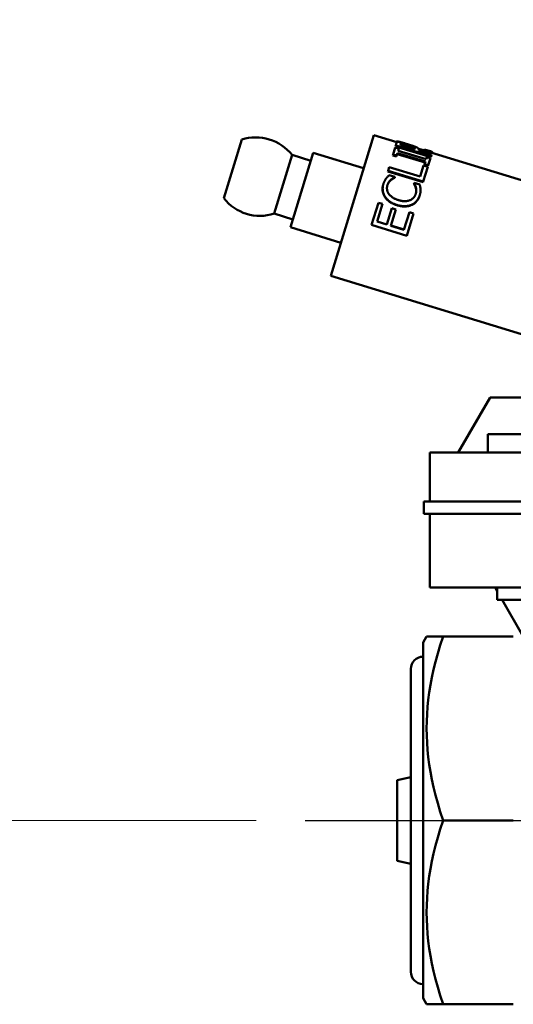
# Model space of a CAD drawing. Units: millimetres. Extents: x 0 to 2103, y -1731 to 1485.
# Drawn here: x 1434 to 1475, y 572 to 653 of the extents above; entities that cross this region are included whole.
import ezdxf

# ---------------------------------------------------------------- set-up
doc = ezdxf.new("R2010")
doc.units = ezdxf.units.MM
doc.header["$LTSCALE"] = 2.5
doc.linetypes.add('CHAIN', pattern=[0.7087, 0.4724, -0.0591, 0.1181, -0.0591])
for name, color, linetype, lineweight in [('Centerline (ANSI)', 7, 'Continuous', 25), ('Dimension (ANSI)', 7, 'Continuous', 20), ('Visible (ANSI)', 7, 'Continuous', 50), ('Visible Narrow (ANSI)', 7, 'Continuous', 25)]:
    doc.layers.add(name, color=color, linetype=linetype, lineweight=lineweight)
doc.styles.add('Dimension text', font='TAHOMA.TTF')
doc.dimstyles.new('Eclipse - mm', dxfattribs={"dimscale": 2.5, "dimtxt": 4, "dimasz": 5, "dimexe": 3.2, "dimexo": 1.6002, "dimgap": 0.8, "dimtad": 0, "dimtih": 1, "dimtoh": 1, "dimrnd": 1e-08, "dimzin": 0, "dimdsep": 46, "dimtxsty": 'Dimension text', "dimcen": 0.09, "dimdle": 10, "dimclrd": 256, "dimclre": 256, "dimclrt": 256, "dimadec": 1, "dimazin": 0, "dimtol": 1, "dimtfac": 1, "dimtdec": 0, "dimtofl": 0, "dimtmove": 0, "dimatfit": 3, "dimfxl": 1, "dimtolj": 1, "dimtzin": 0, "dimlwd": -1, "dimlwe": -1, "dimarcsym": 0})

# ---------------------------------------------------------------- blocks, each defined once
blk = doc.blocks.new('*D17')
at = {"layer": 'Defpoints', "color": 0}
for p in [(1238.117, 1059.879), (1157.224, 587.377), (1457.745, 587.377)]:
    blk.add_point(p, dxfattribs=at)
at = {"layer": 'Dimension (ANSI)'}
for p, q in [((1234.116, 1059.879), (1149.224, 1059.879)), ((1157.224, 1047.379), (1157.224, 828.294)), ((1157.224, 599.877), (1157.224, 814.294)), ((1453.744, 587.377), (1149.224, 587.377))]:
    blk.add_line(p, q, dxfattribs=at)
for points in [[(1155.141, 1047.379), (1159.307, 1047.379), (1157.224, 1059.879)], [(1155.141, 599.877), (1159.307, 599.877), (1157.224, 587.377)]]:
    blk.add_solid(points, dxfattribs=at)
at = {"layer": 'Dimension (ANSI)', "insert": (1157.224, 821.294), "char_height": 10, "attachment_point": 5, "style": 'Dimension text'}
blk.add_mtext('\\A1; "FF"', dxfattribs=at)
blk = doc.blocks.new('*D18')
at = {"layer": 'Defpoints', "color": 0}
for p in [(1272.267, 1152.979), (1104.703, 587.377), (1457.745, 587.377)]:
    blk.add_point(p, dxfattribs=at)
at = {"layer": 'Dimension (ANSI)'}
for p, q in [((1268.266, 1152.979), (1096.703, 1152.979)), ((1104.703, 1140.479), (1104.703, 885.436)), ((1104.703, 599.877), (1104.703, 871.436)), ((1453.744, 587.377), (1096.703, 587.377))]:
    blk.add_line(p, q, dxfattribs=at)
for points in [[(1102.619, 1140.479), (1106.786, 1140.479), (1104.703, 1152.979)], [(1102.619, 599.877), (1106.786, 599.877), (1104.703, 587.377)]]:
    blk.add_solid(points, dxfattribs=at)
at = {"layer": 'Dimension (ANSI)', "insert": (1104.703, 878.436), "char_height": 10, "attachment_point": 5, "style": 'Dimension text'}
blk.add_mtext('\\A1; "EE"', dxfattribs=at)

msp = doc.modelspace()

# ---------------------------------------------------------------- linework, layer by layer
at = {"layer": 'Centerline (ANSI)', "linetype": 'CHAIN', "ltscale": 23.979681}
msp.add_line((1457.745, 587.377), (1847.767, 587.377), dxfattribs=at)
at = {"layer": 'Visible (ANSI)'}
for p, q in [((1463.333, 643.269), (1459.824, 631.793)), ((1465.236, 642.687), (1463.333, 643.269)), ((1452.555, 642.904), (1451.093, 638.122)), ((1465.148, 642.435), (1465.211, 642.642)), ((1465.174, 642.706), (1465.175, 642.709)), ((1465.539, 642.536), (1465.514, 642.455)), ((1466.658, 642.105), (1465.514, 642.455)), ((1456.667, 641.647), (1455.205, 636.865)), ((1458.395, 641.825), (1456.538, 635.752)), ((1458.197, 641.179), (1456.667, 641.647)), ((1462.507, 640.567), (1458.395, 641.825)), ((1464.895, 641.608), (1464.918, 641.686)), ((1464.918, 641.686), (1465.092, 642.253)), ((1465.211, 641.596), (1464.918, 641.686)), ((1465.092, 642.253), (1465.385, 642.164)), ((1465.12, 642.346), (1465.148, 642.435)), ((1467.989, 641.468), (1465.12, 642.346)), ((1468.016, 641.558), (1465.148, 642.435)), ((1465.275, 641.803), (1465.211, 641.596)), ((1467.533, 641.024), (1465.25, 641.722)), ((1467.558, 641.105), (1465.275, 641.803)), ((1465.385, 642.164), (1465.334, 641.998)), ((1465.334, 641.998), (1467.617, 641.3)), ((1466.513, 642.244), (1466.542, 642.339)), ((1466.541, 642.385), (1466.541, 642.387)), ((1466.658, 642.105), (1466.679, 642.173)), ((1467.009, 642.088), (1466.984, 642.005)), ((1466.984, 642.005), (1468.053, 641.678)), ((1481.095, 637.838), (1467.01, 642.145)), ((1467.443, 642.012), (1467.473, 642.108)), ((1467.952, 641.961), (1467.473, 642.108)), ((1467.922, 641.866), (1467.952, 641.961)), ((1468.053, 641.678), (1468.016, 641.558)), ((1468.146, 641.797), (1468.149, 641.809)), ((1465.187, 641.518), (1464.895, 641.608)), ((1465.187, 641.518), (1465.211, 641.596)), ((1467.471, 640.82), (1467.494, 640.898)), ((1467.494, 640.898), (1467.558, 641.105)), ((1467.787, 640.808), (1467.494, 640.898)), ((1467.617, 641.3), (1467.668, 641.466)), ((1467.668, 641.466), (1467.961, 641.376)), ((1467.961, 641.376), (1467.787, 640.808)), ((1467.989, 641.468), (1468.016, 641.558)), ((1464.496, 640.305), (1464.513, 640.361)), ((1467.365, 639.428), (1464.496, 640.305)), ((1464.513, 640.361), (1464.607, 640.668)), ((1467.382, 639.484), (1464.513, 640.361)), ((1464.607, 640.668), (1467.137, 639.894)), ((1467.137, 639.894), (1467.413, 640.798)), ((1467.752, 640.694), (1467.382, 639.484)), ((1467.413, 640.798), (1467.752, 640.694)), ((1467.763, 640.731), (1467.471, 640.82)), ((1467.763, 640.731), (1467.787, 640.808)), ((1464.115, 639.243), (1464.127, 639.281)), ((1464.612, 640.003), (1465.073, 639.862)), ((1465.049, 639.785), (1465.065, 639.836)), ((1465.073, 639.862), (1465.065, 639.836)), ((1466.617, 639.308), (1466.632, 639.359)), ((1466.632, 639.359), (1466.64, 639.383)), ((1466.64, 639.383), (1467.095, 639.243)), ((1467.365, 639.428), (1467.382, 639.484)), ((1466.767, 638.975), (1466.781, 639.021)), ((1463.161, 635.939), (1463.717, 637.756)), ((1464.056, 637.652), (1463.618, 636.219)), ((1463.717, 637.756), (1464.056, 637.652)), ((1467.085, 638.328), (1467.096, 638.366)), ((1456.735, 636.397), (1455.205, 636.865)), ((1464.404, 635.978), (1464.813, 637.316)), ((1465.152, 637.212), (1464.743, 635.875)), ((1464.813, 637.316), (1465.152, 637.212)), ((1465.808, 635.549), (1466.246, 636.982)), ((1466.586, 636.879), (1466.03, 635.062)), ((1466.246, 636.982), (1466.586, 636.879)), ((1463.618, 636.219), (1464.404, 635.978)), ((1463.621, 636.229), (1464.407, 635.989)), ((1460.65, 634.495), (1456.538, 635.752)), ((1466.03, 635.062), (1463.161, 635.939)), ((1464.743, 635.875), (1465.808, 635.549)), ((1464.746, 635.885), (1465.811, 635.559)), ((1482.776, 624.776), (1459.824, 631.793)), ((1472.842, 621.877), (1470.244, 617.377)), ((1472.842, 621.877), (1482.927, 621.877)), ((1472.667, 618.877), (1482.167, 618.877)), ((1472.667, 617.377), (1472.667, 618.877)), ((1467.917, 617.377), (1484.134, 617.377)), ((1467.917, 616.377), (1467.917, 617.377)), ((1467.917, 613.377), (1467.917, 616.377)), ((1467.417, 613.377), (1477.417, 613.377)), ((1467.417, 612.377), (1467.417, 613.377)), ((1467.417, 612.377), (1477.417, 612.377)), ((1467.917, 612.377), (1467.917, 607.377)), ((1467.917, 607.377), (1467.917, 606.377)), ((1467.917, 606.377), (1482.244, 606.377)), ((1473.417, 606.078), (1473.244, 606.377)), ((1473.417, 606.377), (1473.417, 605.377)), ((1481.417, 605.377), (1473.417, 605.377)), ((1475.554, 602.377), (1473.821, 605.377)), ((1467.367, 601.877), (1467.655, 602.377)), ((1468.995, 602.377), (1467.655, 602.377)), ((1468.995, 602.377), (1474.738, 602.377)), ((1467.367, 601.877), (1467.367, 572.877)), ((1466.367, 575.027), (1466.367, 599.727)), ((1465.247, 590.667), (1466.367, 590.916)), ((1465.247, 584.087), (1465.247, 590.667)), ((1468.995, 587.377), (1474.738, 587.377)), ((1465.247, 584.087), (1466.367, 583.839)), ((1467.367, 572.877), (1467.655, 572.377)), ((1467.655, 572.377), (1468.995, 572.377)), ((1468.995, 572.377), (1474.738, 572.377))]:
    msp.add_line(p, q, dxfattribs=at)
at = {"layer": 'Visible (ANSI)', "flags": 128}
for points in [[(1466.024, 642.55), (1465.967, 642.568), (1465.911, 642.585), (1465.857, 642.601), (1465.804, 642.617), (1465.753, 642.632), (1465.703, 642.647), (1465.655, 642.661), (1465.609, 642.675), (1465.563, 642.687), (1465.52, 642.699), (1465.477, 642.71), (1465.437, 642.72), (1465.398, 642.728), (1465.363, 642.736), (1465.33, 642.741), (1465.301, 642.745), (1465.275, 642.747), (1465.252, 642.747), (1465.231, 642.746), (1465.214, 642.743), (1465.2, 642.737), (1465.189, 642.73), (1465.181, 642.721), (1465.175, 642.709)], [(1465.211, 642.642), (1465.214, 642.651), (1465.217, 642.659), (1465.221, 642.667), (1465.226, 642.674), (1465.231, 642.681), (1465.236, 642.687), (1465.242, 642.692), (1465.248, 642.697), (1465.254, 642.701), (1465.262, 642.705), (1465.269, 642.708), (1465.277, 642.71), (1465.286, 642.712), (1465.295, 642.714), (1465.305, 642.715), (1465.316, 642.716), (1465.327, 642.716), (1465.339, 642.716), (1465.352, 642.715), (1465.366, 642.714), (1465.38, 642.713), (1465.394, 642.711), (1465.41, 642.709), (1465.426, 642.707)], [(1465.426, 642.707), (1465.446, 642.703), (1465.466, 642.699), (1465.487, 642.695), (1465.508, 642.691), (1465.531, 642.686), (1465.554, 642.68), (1465.578, 642.674), (1465.603, 642.668), (1465.628, 642.661), (1465.654, 642.654), (1465.682, 642.647), (1465.709, 642.639), (1465.738, 642.631), (1465.768, 642.623), (1465.799, 642.614), (1465.83, 642.605), (1465.863, 642.595), (1465.897, 642.585), (1465.931, 642.575), (1465.967, 642.564), (1466.003, 642.553), (1466.041, 642.542), (1466.079, 642.53), (1466.119, 642.518)], [(1465.648, 642.502), (1465.639, 642.502), (1465.629, 642.503), (1465.62, 642.503), (1465.612, 642.504), (1465.604, 642.504), (1465.596, 642.503), (1465.589, 642.503), (1465.582, 642.502), (1465.576, 642.501), (1465.57, 642.5), (1465.564, 642.498), (1465.558, 642.497), (1465.554, 642.495), (1465.549, 642.493), (1465.545, 642.49), (1465.54, 642.487), (1465.536, 642.484), (1465.533, 642.481), (1465.529, 642.477), (1465.526, 642.473), (1465.523, 642.469), (1465.52, 642.465), (1465.517, 642.46), (1465.515, 642.454)], [(1465.539, 642.536), (1465.541, 642.542), (1465.544, 642.548), (1465.546, 642.554), (1465.549, 642.559), (1465.553, 642.564), (1465.556, 642.569), (1465.56, 642.573), (1465.564, 642.577), (1465.568, 642.58), (1465.572, 642.584), (1465.577, 642.586), (1465.582, 642.589), (1465.588, 642.591), (1465.593, 642.593), (1465.6, 642.594), (1465.606, 642.596), (1465.614, 642.597), (1465.621, 642.598), (1465.629, 642.598), (1465.638, 642.598), (1465.647, 642.598), (1465.657, 642.598), (1465.667, 642.597), (1465.677, 642.596)], [(1466.093, 642.393), (1466.068, 642.4), (1466.044, 642.407), (1466.021, 642.414), (1465.998, 642.421), (1465.975, 642.428), (1465.954, 642.434), (1465.932, 642.44), (1465.911, 642.446), (1465.891, 642.451), (1465.871, 642.456), (1465.852, 642.461), (1465.833, 642.466), (1465.815, 642.471), (1465.797, 642.475), (1465.78, 642.479), (1465.763, 642.483), (1465.747, 642.486), (1465.731, 642.489), (1465.716, 642.492), (1465.702, 642.494), (1465.688, 642.497), (1465.674, 642.499), (1465.661, 642.5), (1465.648, 642.502)], [(1465.677, 642.596), (1465.69, 642.595), (1465.703, 642.593), (1465.717, 642.592), (1465.731, 642.589), (1465.745, 642.587), (1465.761, 642.584), (1465.776, 642.581), (1465.792, 642.577), (1465.809, 642.574), (1465.826, 642.57), (1465.844, 642.566), (1465.862, 642.561), (1465.881, 642.556), (1465.9, 642.551), (1465.92, 642.546), (1465.94, 642.541), (1465.961, 642.535), (1465.983, 642.529), (1466.005, 642.523), (1466.027, 642.516), (1466.05, 642.509), (1466.073, 642.502), (1466.097, 642.495), (1466.122, 642.488)], [(1466.541, 642.387), (1466.525, 642.392), (1466.509, 642.398), (1466.492, 642.404), (1466.475, 642.409), (1466.457, 642.415), (1466.438, 642.421), (1466.42, 642.427), (1466.401, 642.434), (1466.381, 642.44), (1466.361, 642.446), (1466.34, 642.453), (1466.319, 642.459), (1466.298, 642.466), (1466.276, 642.473), (1466.253, 642.48), (1466.23, 642.487), (1466.206, 642.495), (1466.182, 642.502), (1466.157, 642.51), (1466.131, 642.517), (1466.105, 642.525), (1466.079, 642.534), (1466.052, 642.542), (1466.024, 642.55)], [(1466.119, 642.518), (1466.149, 642.509), (1466.18, 642.5), (1466.21, 642.49), (1466.24, 642.481), (1466.27, 642.472), (1466.3, 642.462), (1466.329, 642.453), (1466.358, 642.444), (1466.387, 642.435), (1466.415, 642.426), (1466.443, 642.417), (1466.471, 642.408), (1466.499, 642.399), (1466.525, 642.39), (1466.551, 642.381), (1466.576, 642.373), (1466.601, 642.365), (1466.625, 642.356), (1466.648, 642.348), (1466.67, 642.34), (1466.691, 642.333), (1466.712, 642.325), (1466.732, 642.317), (1466.751, 642.31)], [(1466.122, 642.488), (1466.145, 642.481), (1466.167, 642.474), (1466.188, 642.467), (1466.209, 642.461), (1466.23, 642.454), (1466.25, 642.448), (1466.269, 642.441), (1466.288, 642.435), (1466.307, 642.429), (1466.325, 642.423), (1466.342, 642.417), (1466.359, 642.411), (1466.376, 642.405), (1466.392, 642.399), (1466.408, 642.393), (1466.424, 642.387), (1466.439, 642.381), (1466.455, 642.375), (1466.47, 642.369), (1466.485, 642.363), (1466.499, 642.357), (1466.514, 642.351), (1466.528, 642.345), (1466.542, 642.339)], [(1466.513, 642.244), (1466.499, 642.25), (1466.485, 642.256), (1466.47, 642.262), (1466.456, 642.268), (1466.441, 642.274), (1466.426, 642.28), (1466.41, 642.286), (1466.395, 642.292), (1466.379, 642.298), (1466.363, 642.304), (1466.346, 642.31), (1466.33, 642.316), (1466.313, 642.322), (1466.296, 642.328), (1466.278, 642.334), (1466.259, 642.34), (1466.24, 642.346), (1466.221, 642.353), (1466.201, 642.359), (1466.18, 642.365), (1466.159, 642.372), (1466.138, 642.379), (1466.115, 642.386), (1466.093, 642.393)], [(1466.656, 642.106), (1466.656, 642.113), (1466.656, 642.119), (1466.656, 642.126), (1466.654, 642.132), (1466.653, 642.138), (1466.651, 642.144), (1466.648, 642.15), (1466.645, 642.155), (1466.642, 642.161), (1466.638, 642.166), (1466.633, 642.171), (1466.628, 642.176), (1466.622, 642.182), (1466.616, 642.187), (1466.608, 642.192), (1466.6, 642.198), (1466.592, 642.203), (1466.583, 642.209), (1466.573, 642.214), (1466.562, 642.22), (1466.551, 642.226), (1466.539, 642.232), (1466.526, 642.238), (1466.513, 642.244)], [(1466.614, 642.36), (1466.612, 642.361), (1466.609, 642.362), (1466.606, 642.363), (1466.603, 642.364), (1466.6, 642.365), (1466.597, 642.366), (1466.594, 642.368), (1466.591, 642.369), (1466.589, 642.37), (1466.586, 642.371), (1466.582, 642.372), (1466.579, 642.373), (1466.576, 642.374), (1466.573, 642.375), (1466.57, 642.376), (1466.567, 642.378), (1466.564, 642.379), (1466.561, 642.38), (1466.557, 642.381), (1466.554, 642.382), (1466.551, 642.383), (1466.548, 642.385), (1466.544, 642.386), (1466.541, 642.387)], [(1466.542, 642.339), (1466.557, 642.332), (1466.571, 642.325), (1466.585, 642.318), (1466.597, 642.311), (1466.609, 642.305), (1466.62, 642.299), (1466.629, 642.292), (1466.638, 642.286), (1466.647, 642.28), (1466.654, 642.274), (1466.66, 642.267), (1466.665, 642.261), (1466.67, 642.255), (1466.674, 642.249), (1466.677, 642.243), (1466.68, 642.236), (1466.682, 642.229), (1466.684, 642.222), (1466.685, 642.214), (1466.685, 642.207), (1466.684, 642.199), (1466.683, 642.19), (1466.681, 642.182), (1466.679, 642.173)], [(1466.751, 642.31), (1466.775, 642.3), (1466.797, 642.291), (1466.818, 642.282), (1466.838, 642.273), (1466.858, 642.264), (1466.876, 642.256), (1466.893, 642.247), (1466.909, 642.238), (1466.924, 642.23), (1466.937, 642.221), (1466.95, 642.213), (1466.962, 642.204), (1466.972, 642.196), (1466.982, 642.187), (1466.99, 642.178), (1466.997, 642.169), (1467.003, 642.16), (1467.007, 642.151), (1467.011, 642.141), (1467.013, 642.131), (1467.014, 642.121), (1467.014, 642.11), (1467.012, 642.099), (1467.009, 642.088)], [(1468.149, 641.809), (1468.151, 641.817), (1468.152, 641.826), (1468.152, 641.834), (1468.151, 641.842), (1468.149, 641.849), (1468.146, 641.856), (1468.141, 641.863), (1468.136, 641.87), (1468.13, 641.876), (1468.122, 641.883), (1468.114, 641.889), (1468.104, 641.895), (1468.094, 641.901), (1468.083, 641.907), (1468.072, 641.913), (1468.061, 641.919), (1468.049, 641.925), (1468.036, 641.93), (1468.023, 641.936), (1468.01, 641.941), (1467.996, 641.946), (1467.982, 641.951), (1467.967, 641.956), (1467.952, 641.961)], [(1464.241, 638.24), (1464.218, 638.278), (1464.197, 638.316), (1464.177, 638.354), (1464.159, 638.394), (1464.142, 638.433), (1464.126, 638.473), (1464.113, 638.513), (1464.1, 638.554), (1464.09, 638.595), (1464.08, 638.636), (1464.073, 638.678), (1464.066, 638.72), (1464.062, 638.763), (1464.059, 638.806), (1464.057, 638.848), (1464.057, 638.892), (1464.059, 638.935), (1464.062, 638.978), (1464.067, 639.022), (1464.074, 639.066), (1464.082, 639.11), (1464.091, 639.154), (1464.103, 639.198), (1464.115, 639.243)], [(1464.248, 638.263), (1464.225, 638.301), (1464.204, 638.34), (1464.184, 638.379), (1464.166, 638.419), (1464.15, 638.459), (1464.134, 638.499), (1464.121, 638.54), (1464.109, 638.581), (1464.098, 638.623), (1464.089, 638.665), (1464.082, 638.707), (1464.076, 638.75), (1464.071, 638.793), (1464.068, 638.837), (1464.067, 638.88), (1464.067, 638.924), (1464.069, 638.968), (1464.073, 639.012), (1464.078, 639.056), (1464.084, 639.101), (1464.093, 639.146), (1464.103, 639.19), (1464.114, 639.235), (1464.127, 639.281)], [(1464.127, 639.281), (1464.134, 639.303), (1464.141, 639.325), (1464.149, 639.346), (1464.156, 639.367), (1464.164, 639.388), (1464.172, 639.409), (1464.18, 639.429), (1464.189, 639.449), (1464.197, 639.468), (1464.206, 639.487), (1464.215, 639.506), (1464.224, 639.524), (1464.234, 639.542), (1464.243, 639.56), (1464.253, 639.577), (1464.263, 639.594), (1464.272, 639.611), (1464.282, 639.628), (1464.292, 639.644), (1464.302, 639.659), (1464.312, 639.675), (1464.322, 639.69), (1464.332, 639.705), (1464.343, 639.719)], [(1464.343, 639.719), (1464.352, 639.731), (1464.361, 639.744), (1464.371, 639.756), (1464.381, 639.768), (1464.391, 639.78), (1464.401, 639.792), (1464.412, 639.805), (1464.423, 639.817), (1464.433, 639.829), (1464.444, 639.841), (1464.456, 639.853), (1464.467, 639.865), (1464.479, 639.877), (1464.49, 639.888), (1464.502, 639.9), (1464.514, 639.912), (1464.526, 639.923), (1464.538, 639.935), (1464.55, 639.946), (1464.562, 639.958), (1464.575, 639.969), (1464.587, 639.98), (1464.6, 639.991), (1464.612, 640.003)], [(1464.724, 639.579), (1464.71, 639.567), (1464.696, 639.554), (1464.682, 639.541), (1464.668, 639.527), (1464.655, 639.513), (1464.641, 639.499), (1464.628, 639.484), (1464.615, 639.469), (1464.603, 639.454), (1464.59, 639.438), (1464.578, 639.422), (1464.566, 639.405), (1464.554, 639.389), (1464.543, 639.371), (1464.532, 639.353), (1464.521, 639.334), (1464.51, 639.315), (1464.5, 639.295), (1464.49, 639.275), (1464.481, 639.253), (1464.472, 639.232), (1464.463, 639.209), (1464.455, 639.186), (1464.447, 639.162)], [(1464.738, 639.625), (1464.723, 639.612), (1464.709, 639.598), (1464.694, 639.584), (1464.68, 639.57), (1464.666, 639.555), (1464.652, 639.54), (1464.639, 639.524), (1464.625, 639.508), (1464.612, 639.492), (1464.599, 639.475), (1464.586, 639.458), (1464.574, 639.441), (1464.562, 639.423), (1464.55, 639.404), (1464.538, 639.385), (1464.527, 639.365), (1464.517, 639.344), (1464.506, 639.322), (1464.496, 639.3), (1464.487, 639.277), (1464.477, 639.254), (1464.469, 639.229), (1464.46, 639.205), (1464.452, 639.179)], [(1465.049, 639.785), (1465.039, 639.78), (1465.028, 639.775), (1465.018, 639.769), (1465.006, 639.764), (1464.995, 639.758), (1464.983, 639.751), (1464.971, 639.745), (1464.958, 639.738), (1464.945, 639.731), (1464.931, 639.724), (1464.918, 639.716), (1464.903, 639.708), (1464.889, 639.7), (1464.875, 639.691), (1464.86, 639.682), (1464.845, 639.672), (1464.831, 639.662), (1464.816, 639.652), (1464.801, 639.641), (1464.786, 639.63), (1464.771, 639.618), (1464.755, 639.605), (1464.74, 639.593), (1464.724, 639.579)], [(1465.065, 639.836), (1465.054, 639.831), (1465.044, 639.825), (1465.033, 639.82), (1465.022, 639.814), (1465.01, 639.808), (1464.998, 639.801), (1464.986, 639.794), (1464.973, 639.787), (1464.96, 639.78), (1464.946, 639.773), (1464.933, 639.765), (1464.918, 639.757), (1464.904, 639.748), (1464.889, 639.739), (1464.875, 639.73), (1464.86, 639.72), (1464.845, 639.71), (1464.83, 639.699), (1464.815, 639.688), (1464.8, 639.677), (1464.785, 639.664), (1464.769, 639.652), (1464.754, 639.639), (1464.738, 639.625)], [(1466.767, 638.975), (1466.761, 638.993), (1466.755, 639.011), (1466.75, 639.029), (1466.744, 639.046), (1466.738, 639.063), (1466.732, 639.079), (1466.725, 639.095), (1466.719, 639.111), (1466.712, 639.127), (1466.706, 639.142), (1466.699, 639.157), (1466.692, 639.171), (1466.685, 639.185), (1466.678, 639.199), (1466.671, 639.212), (1466.665, 639.225), (1466.658, 639.237), (1466.652, 639.248), (1466.646, 639.26), (1466.64, 639.27), (1466.634, 639.28), (1466.628, 639.29), (1466.622, 639.299), (1466.617, 639.308)], [(1466.781, 639.021), (1466.775, 639.04), (1466.77, 639.058), (1466.764, 639.076), (1466.758, 639.093), (1466.752, 639.11), (1466.746, 639.127), (1466.74, 639.143), (1466.734, 639.159), (1466.727, 639.175), (1466.72, 639.19), (1466.714, 639.205), (1466.707, 639.22), (1466.7, 639.234), (1466.693, 639.248), (1466.686, 639.261), (1466.68, 639.274), (1466.673, 639.286), (1466.667, 639.298), (1466.661, 639.31), (1466.655, 639.32), (1466.649, 639.331), (1466.643, 639.341), (1466.638, 639.35), (1466.632, 639.359)], [(1467.095, 639.243), (1467.098, 639.228), (1467.102, 639.212), (1467.105, 639.196), (1467.108, 639.181), (1467.111, 639.165), (1467.114, 639.15), (1467.117, 639.135), (1467.12, 639.12), (1467.123, 639.106), (1467.126, 639.091), (1467.129, 639.076), (1467.133, 639.062), (1467.135, 639.047), (1467.138, 639.033), (1467.141, 639.017), (1467.143, 639.001), (1467.145, 638.985), (1467.147, 638.968), (1467.149, 638.951), (1467.151, 638.934), (1467.152, 638.916), (1467.154, 638.897), (1467.155, 638.878), (1467.156, 638.859)], [(1464.452, 639.179), (1464.444, 639.15), (1464.437, 639.121), (1464.431, 639.093), (1464.426, 639.064), (1464.422, 639.034), (1464.419, 639.005), (1464.418, 638.976), (1464.417, 638.946), (1464.418, 638.917), (1464.42, 638.887), (1464.423, 638.857), (1464.427, 638.827), (1464.432, 638.797), (1464.438, 638.768), (1464.446, 638.738), (1464.454, 638.709), (1464.464, 638.68), (1464.475, 638.651), (1464.486, 638.623), (1464.499, 638.594), (1464.513, 638.566), (1464.528, 638.538), (1464.545, 638.511), (1464.562, 638.483)], [(1464.562, 638.483), (1464.581, 638.456), (1464.601, 638.43), (1464.623, 638.404), (1464.646, 638.378), (1464.67, 638.353), (1464.695, 638.328), (1464.722, 638.303), (1464.75, 638.279), (1464.779, 638.255), (1464.81, 638.232), (1464.841, 638.209), (1464.874, 638.186), (1464.908, 638.164), (1464.944, 638.143), (1464.98, 638.123), (1465.017, 638.103), (1465.055, 638.083), (1465.095, 638.065), (1465.135, 638.047), (1465.177, 638.03), (1465.219, 638.013), (1465.263, 637.997), (1465.307, 637.982), (1465.353, 637.968)], [(1466.299, 637.962), (1466.328, 637.975), (1466.357, 637.988), (1466.384, 638.003), (1466.411, 638.018), (1466.437, 638.034), (1466.462, 638.051), (1466.487, 638.068), (1466.51, 638.087), (1466.533, 638.106), (1466.555, 638.126), (1466.576, 638.147), (1466.596, 638.169), (1466.616, 638.191), (1466.634, 638.214), (1466.652, 638.237), (1466.668, 638.261), (1466.684, 638.286), (1466.699, 638.311), (1466.713, 638.336), (1466.725, 638.362), (1466.737, 638.388), (1466.748, 638.415), (1466.758, 638.443), (1466.767, 638.471)], [(1466.762, 638.454), (1466.769, 638.478), (1466.775, 638.502), (1466.78, 638.526), (1466.785, 638.549), (1466.789, 638.573), (1466.792, 638.596), (1466.795, 638.619), (1466.797, 638.642), (1466.799, 638.665), (1466.8, 638.687), (1466.8, 638.71), (1466.8, 638.732), (1466.799, 638.754), (1466.798, 638.776), (1466.797, 638.797), (1466.795, 638.818), (1466.793, 638.839), (1466.79, 638.859), (1466.787, 638.879), (1466.784, 638.899), (1466.78, 638.919), (1466.776, 638.938), (1466.771, 638.957), (1466.767, 638.975)], [(1466.767, 638.471), (1466.775, 638.496), (1466.782, 638.522), (1466.788, 638.547), (1466.793, 638.572), (1466.798, 638.597), (1466.802, 638.621), (1466.806, 638.646), (1466.809, 638.67), (1466.811, 638.694), (1466.812, 638.718), (1466.813, 638.742), (1466.813, 638.765), (1466.813, 638.789), (1466.812, 638.811), (1466.81, 638.834), (1466.809, 638.856), (1466.807, 638.878), (1466.804, 638.9), (1466.801, 638.921), (1466.798, 638.941), (1466.794, 638.962), (1466.79, 638.982), (1466.786, 639.002), (1466.781, 639.021)], [(1467.156, 638.859), (1467.157, 638.838), (1467.158, 638.818), (1467.158, 638.798), (1467.159, 638.778), (1467.159, 638.758), (1467.159, 638.739), (1467.159, 638.72), (1467.158, 638.701), (1467.158, 638.683), (1467.157, 638.665), (1467.156, 638.647), (1467.154, 638.63), (1467.152, 638.612), (1467.15, 638.593), (1467.147, 638.574), (1467.144, 638.554), (1467.14, 638.533), (1467.135, 638.512), (1467.13, 638.489), (1467.125, 638.466), (1467.118, 638.442), (1467.112, 638.418), (1467.104, 638.392), (1467.096, 638.366)], [(1465.227, 637.556), (1465.168, 637.575), (1465.11, 637.594), (1465.054, 637.615), (1465, 637.636), (1464.947, 637.658), (1464.897, 637.681), (1464.847, 637.705), (1464.8, 637.73), (1464.754, 637.756), (1464.71, 637.782), (1464.667, 637.81), (1464.627, 637.838), (1464.587, 637.867), (1464.549, 637.897), (1464.513, 637.927), (1464.477, 637.959), (1464.443, 637.991), (1464.41, 638.024), (1464.379, 638.058), (1464.349, 638.093), (1464.32, 638.128), (1464.292, 638.165), (1464.266, 638.202), (1464.241, 638.24)], [(1465.232, 637.573), (1465.173, 637.592), (1465.115, 637.612), (1465.059, 637.632), (1465.005, 637.654), (1464.953, 637.676), (1464.902, 637.699), (1464.853, 637.723), (1464.805, 637.748), (1464.76, 637.774), (1464.716, 637.801), (1464.673, 637.828), (1464.632, 637.857), (1464.593, 637.886), (1464.555, 637.916), (1464.519, 637.947), (1464.483, 637.979), (1464.449, 638.012), (1464.417, 638.045), (1464.385, 638.079), (1464.355, 638.114), (1464.326, 638.15), (1464.299, 638.187), (1464.273, 638.225), (1464.248, 638.263)], [(1465.353, 637.968), (1465.402, 637.953), (1465.449, 637.94), (1465.497, 637.929), (1465.543, 637.918), (1465.588, 637.909), (1465.633, 637.901), (1465.676, 637.895), (1465.719, 637.89), (1465.761, 637.886), (1465.802, 637.883), (1465.843, 637.882), (1465.882, 637.882), (1465.921, 637.883), (1465.959, 637.886), (1465.996, 637.889), (1466.032, 637.893), (1466.068, 637.898), (1466.103, 637.904), (1466.138, 637.912), (1466.171, 637.92), (1466.204, 637.929), (1466.237, 637.939), (1466.268, 637.95), (1466.299, 637.962)], [(1467.085, 638.328), (1467.071, 638.285), (1467.056, 638.244), (1467.04, 638.203), (1467.023, 638.163), (1467.005, 638.124), (1466.985, 638.086), (1466.964, 638.049), (1466.943, 638.012), (1466.919, 637.977), (1466.895, 637.942), (1466.87, 637.908), (1466.843, 637.875), (1466.816, 637.843), (1466.787, 637.812), (1466.757, 637.783), (1466.726, 637.754), (1466.694, 637.727), (1466.661, 637.701), (1466.627, 637.676), (1466.592, 637.652), (1466.556, 637.63), (1466.519, 637.608), (1466.48, 637.588), (1466.441, 637.57)], [(1467.096, 638.366), (1467.082, 638.323), (1467.067, 638.28), (1467.051, 638.239), (1467.034, 638.198), (1467.015, 638.159), (1466.995, 638.12), (1466.974, 638.082), (1466.952, 638.045), (1466.929, 638.008), (1466.905, 637.973), (1466.879, 637.939), (1466.852, 637.905), (1466.825, 637.872), (1466.796, 637.841), (1466.766, 637.811), (1466.735, 637.782), (1466.703, 637.754), (1466.669, 637.727), (1466.635, 637.702), (1466.6, 637.677), (1466.564, 637.654), (1466.526, 637.633), (1466.488, 637.612), (1466.448, 637.593)], [(1466.441, 637.57), (1466.401, 637.552), (1466.36, 637.536), (1466.318, 637.521), (1466.275, 637.507), (1466.231, 637.496), (1466.186, 637.485), (1466.141, 637.476), (1466.094, 637.468), (1466.046, 637.462), (1465.997, 637.457), (1465.947, 637.454), (1465.897, 637.452), (1465.845, 637.452), (1465.793, 637.453), (1465.74, 637.456), (1465.686, 637.46), (1465.631, 637.467), (1465.576, 637.474), (1465.519, 637.484), (1465.462, 637.495), (1465.405, 637.508), (1465.346, 637.522), (1465.287, 637.538), (1465.227, 637.556)], [(1466.448, 637.593), (1466.408, 637.575), (1466.367, 637.558), (1466.325, 637.543), (1466.282, 637.529), (1466.238, 637.517), (1466.193, 637.506), (1466.147, 637.496), (1466.1, 637.488), (1466.052, 637.482), (1466.003, 637.477), (1465.953, 637.473), (1465.902, 637.471), (1465.851, 637.47), (1465.798, 637.471), (1465.745, 637.474), (1465.691, 637.478), (1465.637, 637.485), (1465.581, 637.492), (1465.525, 637.502), (1465.468, 637.513), (1465.41, 637.525), (1465.351, 637.54), (1465.292, 637.556), (1465.232, 637.573)], [(1468.995, 587.377), (1468.767, 588.086), (1468.564, 588.772), (1468.384, 589.436), (1468.226, 590.083), (1468.089, 590.715), (1467.972, 591.333), (1467.874, 591.94), (1467.795, 592.538), (1467.734, 593.129), (1467.69, 593.715), (1467.664, 594.297), (1467.655, 594.877), (1467.664, 595.458), (1467.69, 596.04), (1467.734, 596.626), (1467.795, 597.216), (1467.874, 597.815), (1467.972, 598.422), (1468.089, 599.04), (1468.226, 599.671), (1468.384, 600.318), (1468.564, 600.983), (1468.767, 601.668), (1468.995, 602.377)], [(1468.995, 572.377), (1468.767, 573.086), (1468.564, 573.772), (1468.384, 574.436), (1468.226, 575.083), (1468.089, 575.715), (1467.972, 576.333), (1467.874, 576.94), (1467.795, 577.538), (1467.734, 578.129), (1467.69, 578.715), (1467.664, 579.297), (1467.655, 579.877), (1467.664, 580.458), (1467.69, 581.04), (1467.734, 581.626), (1467.795, 582.216), (1467.874, 582.815), (1467.972, 583.422), (1468.089, 584.04), (1468.226, 584.671), (1468.384, 585.318), (1468.564, 585.983), (1468.767, 586.668), (1468.995, 587.377)]]:
    msp.add_lwpolyline(points, dxfattribs=at)
at = {"layer": 'Visible (ANSI)'}
for centre, radius, start, end in [((1453.709, 639.324), 3.762, 38.14027, 107.85973), ((1454.052, 640.446), 3.762, 218.14027, 287.85973), ((1467.367, 599.727), 1, 90, 180), ((1467.367, 575.027), 1, 180, 270)]:
    msp.add_arc(centre, radius, start, end, dxfattribs=at)
at = {"layer": 'Visible Narrow (ANSI)'}
for p, q in [((1465.648, 642.502), (1465.677, 642.596)), ((1466.023, 642.547), (1466.024, 642.55)), ((1466.093, 642.393), (1466.122, 642.488)), ((1464.724, 639.579), (1464.738, 639.625)), ((1464.241, 638.24), (1464.248, 638.263)), ((1465.227, 637.556), (1465.232, 637.573)), ((1466.441, 637.57), (1466.448, 637.593))]:
    msp.add_line(p, q, dxfattribs=at)

# ---------------------------------------------------------------- dimensions: what is measured, and where the dimension line sits
at = {"layer": 'Dimension (ANSI)'}
for base, p1, angle, text, picture, middle in [((1104.703, 587.377), (1272.267, 1152.979), 270, ' "EE"', '*D18', (1104.703, 878.436)), ((1157.224, 587.377), (1238.117, 1059.879), 90, ' "FF"', '*D17', (1157.224, 821.294))]:
    dim = msp.add_linear_dim(base=base, p1=p1, p2=(1457.745, 587.377), angle=angle, text=text, dimstyle='Eclipse - mm', override={"dimdec": 2, "dimtp": 1, "dimtm": 0, "dimtdec": 0, "dimatfit": 2}, dxfattribs=at)
    dim.commit()
    dim.dimension.update_dxf_attribs({"geometry": picture, "text_midpoint": middle, "dimtype": 160})

doc.saveas('drawing.dxf')
